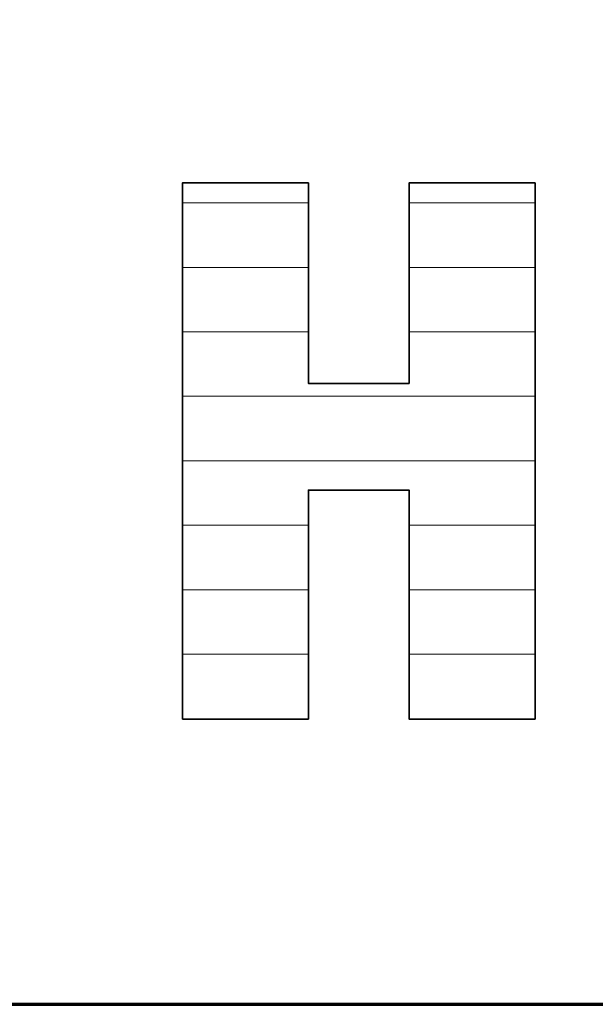
# Model space of a CAD drawing. Units: millimetres. Extents: x 0 to 24042, y 0 to 16800.
# Drawn here: x 17262 to 17387, y 400 to 614 of the extents above; entities that cross this region are included whole.
import ezdxf

# ---------------------------------------------------------------- set-up
doc = ezdxf.new("R2010")
doc.units = ezdxf.units.MM
doc.header["$MEASUREMENT"] = 0
doc.layers.add('(1) Shape lines', color=7, linetype='Continuous', lineweight=35)
doc.layers.add('(9) Sheet', color=7, linetype='Continuous', lineweight=35)

# ---------------------------------------------------------------- blocks, each defined once
blk = doc.blocks.new('HATCH_1350_059e9557-0116-4ed6-b67e-8f1d0cfabeee')
at = {"layer": '(1) Shape lines', "color": 0, "lineweight": 9}
for p, q in [((17297.1, 574), (17296.95, 574)), ((17297.56, 560), (17296.95, 560)), ((17298.02, 546), (17296.95, 546)), ((17298.47, 532), (17296.95, 532)), ((17298.93, 518), (17296.95, 518)), ((17299.39, 504), (17296.95, 504)), ((17299.85, 490), (17296.95, 490)), ((17300.31, 476), (17296.95, 476)), ((17300.77, 462), (17296.95, 462))]:
    blk.add_line(p, q, dxfattribs=at)
blk = doc.blocks.new('HATCH_1351_9ec49b4d-60c0-48bd-995a-b7ee53fc4b92')
at = {"layer": '(1) Shape lines', "color": 0, "lineweight": 9}
for p, q in [((17300.77, 574), (17297.1, 574)), ((17300.77, 560), (17297.56, 560)), ((17300.77, 546), (17298.02, 546)), ((17300.77, 532), (17298.47, 532)), ((17300.77, 518), (17298.93, 518)), ((17300.77, 504), (17299.39, 504)), ((17300.77, 490), (17299.85, 490)), ((17300.77, 476), (17300.31, 476)), ((17300.77, 462), (17300.77, 462))]:
    blk.add_line(p, q, dxfattribs=at)
blk = doc.blocks.new('HATCH_1354_77a0f684-9c39-428b-a546-21a22f1d8665')
at = {"layer": '(1) Shape lines', "color": 0, "lineweight": 9}
for p, q in [((17301.65, 574), (17300.77, 574)), ((17304.48, 560), (17300.77, 560)), ((17307.32, 546), (17300.77, 546)), ((17310.15, 532), (17300.77, 532)), ((17312.98, 518), (17300.77, 518)), ((17315.81, 504), (17300.77, 504)), ((17318.65, 490), (17300.77, 490)), ((17321.48, 476), (17300.77, 476)), ((17324.31, 462), (17300.77, 462))]:
    blk.add_line(p, q, dxfattribs=at)
blk = doc.blocks.new('HATCH_1355_d3195136-a41a-46c0-a85a-6cc7574ca461')
at = {"layer": '(1) Shape lines', "color": 0, "lineweight": 9}
for p, q in [((17324.33, 574), (17301.65, 574)), ((17324.33, 560), (17304.48, 560)), ((17324.33, 546), (17307.32, 546)), ((17324.33, 532), (17310.15, 532)), ((17324.33, 518), (17312.98, 518)), ((17324.33, 504), (17315.81, 504)), ((17324.33, 490), (17318.65, 490)), ((17324.33, 476), (17321.48, 476)), ((17324.33, 462), (17324.31, 462))]:
    blk.add_line(p, q, dxfattribs=at)
blk = doc.blocks.new('HATCH_1358_0aea4ca6-16a9-4ebd-897c-615a0d2faeda')
at = {"layer": '(1) Shape lines', "color": 0, "lineweight": 9}
for p, q in [((17326.97, 532), (17324.33, 532)), ((17340.18, 518), (17324.33, 518))]:
    blk.add_line(p, q, dxfattribs=at)
blk = doc.blocks.new('HATCH_1359_5fb89c27-d12a-4a96-b597-9f70f49fa8fa')
at = {"layer": '(1) Shape lines', "color": 0, "lineweight": 9}
for p, q in [((17346.18, 532), (17326.97, 532)), ((17346.18, 518), (17340.18, 518))]:
    blk.add_line(p, q, dxfattribs=at)
blk = doc.blocks.new('HATCH_1362_3482562e-c78a-4fc6-bc4d-cdf47708fdb1')
at = {"layer": '(1) Shape lines', "color": 0, "lineweight": 9}
for p, q in [((17347.2, 574), (17346.18, 574)), ((17350.49, 560), (17346.18, 560)), ((17353.79, 546), (17346.18, 546)), ((17357.08, 532), (17346.18, 532)), ((17360.37, 518), (17346.18, 518)), ((17363.66, 504), (17346.18, 504)), ((17366.96, 490), (17346.18, 490)), ((17370.25, 476), (17346.18, 476)), ((17373.54, 462), (17346.18, 462))]:
    blk.add_line(p, q, dxfattribs=at)
blk = doc.blocks.new('HATCH_1363_70f96bb5-6c1e-4864-ad5f-4ed4f350a1be')
at = {"layer": '(1) Shape lines', "color": 0, "lineweight": 9}
for p, q in [((17373.56, 574), (17347.2, 574)), ((17373.56, 560), (17350.49, 560)), ((17373.56, 546), (17353.79, 546)), ((17373.56, 532), (17357.08, 532)), ((17373.56, 518), (17360.37, 518)), ((17373.56, 504), (17363.66, 504)), ((17373.56, 490), (17366.96, 490)), ((17373.56, 476), (17370.25, 476)), ((17373.56, 462), (17373.54, 462))]:
    blk.add_line(p, q, dxfattribs=at)
blk = doc.blocks.new('GROUP_0_b1109d76-2e6b-4ea5-a32a-a7748a65da01')
at = {"layer": '(9) Sheet', "color": 7, "lineweight": 70, "ltscale": 120}
blk.add_line((800, 400), (23360, 400), dxfattribs=at)
at = {"layer": '(9) Sheet', "color": 7, "linetype": 'Continuous', "lineweight": 70, "ltscale": 120}
blk.add_lwpolyline([(15988.4, 400), (23360, 400), (23360, 2640)], dxfattribs=at)
at = {"layer": '(9) Sheet', "color": 7, "linetype": 'Continuous', "lineweight": 35, "ltscale": 40}
blk.add_lwpolyline([(17296.95, 461.91), (17324.33, 461.91), (17324.33, 511.64), (17346.18, 511.64), (17346.18, 461.91), (17373.56, 461.91), (17373.56, 578.34), (17346.18, 578.34), (17346.18, 534.79), (17324.33, 534.79), (17324.33, 578.34), (17296.95, 578.34)], close=True, dxfattribs=at)
at = {"layer": '(1) Shape lines', "color": 154, "linetype": 'ByBlock'}
for name in ['HATCH_1350_059e9557-0116-4ed6-b67e-8f1d0cfabeee', 'HATCH_1351_9ec49b4d-60c0-48bd-995a-b7ee53fc4b92', 'HATCH_1354_77a0f684-9c39-428b-a546-21a22f1d8665', 'HATCH_1355_d3195136-a41a-46c0-a85a-6cc7574ca461', 'HATCH_1362_3482562e-c78a-4fc6-bc4d-cdf47708fdb1', 'HATCH_1363_70f96bb5-6c1e-4864-ad5f-4ed4f350a1be', 'HATCH_1358_0aea4ca6-16a9-4ebd-897c-615a0d2faeda', 'HATCH_1359_5fb89c27-d12a-4a96-b597-9f70f49fa8fa']:
    blk.add_blockref(name, (0, 0), dxfattribs=at)

msp = doc.modelspace()

# ---------------------------------------------------------------- block references
at = {"color": 7, "linetype": 'ByBlock'}
msp.add_blockref('GROUP_0_b1109d76-2e6b-4ea5-a32a-a7748a65da01', (0, 0), dxfattribs=at)

doc.saveas('drawing.dxf')
